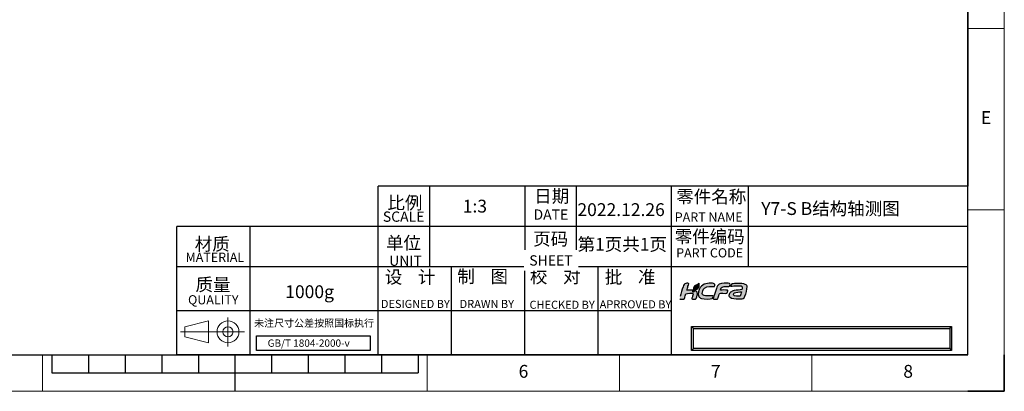
# Model space of a CAD drawing. Units: millimetres. Extents: x 54 to 474, y 40 to 337.
# Drawn here: x 205 to 474, y 40 to 142 of the extents above; entities that cross this region are included whole.
import ezdxf

# ---------------------------------------------------------------- set-up
doc = ezdxf.new("R2010")
doc.units = ezdxf.units.MM
doc.header["$MEASUREMENT"] = 0
doc.layers.add('Layer0000', color=7, linetype='Continuous', lineweight=25)
doc.styles.get("Standard").update_dxf_attribs({"font": 'txt', "height": 3.5})
doc.styles.add('鸿蒙字体', font='txt', dxfattribs={"height": 3.5})

# ---------------------------------------------------------------- blocks, each defined once
blk = doc.blocks.new('DrawingBorderBlk1')
at = {"layer": 'Layer0000', "color": 7, "linetype": 'Continuous', "lineweight": 18}
for p, q in [((420, 0), (420, 297)), ((410, 99), (420, 99)), ((410, 49.5), (420, 49.5)), ((157.5, 10), (157.5, 0)), ((262.5, 10), (262.5, 0)), ((315, 10), (315, 0)), ((367.5, 10), (367.5, 0)), ((0, 0), (420, 0))]:
    blk.add_line(p, q, dxfattribs=at)
at = {"layer": 'Layer0000', "color": 7, "linetype": 'Continuous', "lineweight": 25}
for p, q in [((410, 10), (410, 287)), ((10, 10), (410, 10)), ((160, 10), (160, 5)), ((170, 10), (170, 5)), ((180, 10), (180, 5)), ((190, 10), (190, 5)), ((200, 10), (200, 5)), ((210, 10), (210, 0)), ((220, 10), (220, 5)), ((230, 10), (230, 5)), ((240, 10), (240, 5)), ((250, 10), (250, 5)), ((260, 10), (260, 5)), ((160, 5), (260, 5))]:
    blk.add_line(p, q, dxfattribs=at)
at = {"layer": 'Layer0000', "color": 7, "linetype": 'Continuous', "lineweight": 35}
for p, q in [((420, 0), (420, 10)), ((410, 0), (420, 0))]:
    blk.add_line(p, q, dxfattribs=at)
at = {"layer": 'Layer0000', "color": 7, "linetype": 'Continuous', "lineweight": -3, "char_height": 3.5, "attachment_point": 5, "line_spacing_factor": 0.726, "style": '鸿蒙字体'}
for s, insert in [('E', (415, 74.25)), ('6', (288.75, 5)), ('7', (341.25, 5)), ('8', (393.75, 5))]:
    blk.add_mtext(s, dxfattribs=dict(at, insert=insert))

msp = doc.modelspace()

# ---------------------------------------------------------------- linework, layer by layer
at = {"color": 7, "linetype": 'Continuous', "lineweight": 25}
for p, q in [((302.87, 50.13), (302.87, 96.13)), ((316.87, 96.13), (302.87, 96.13)), ((463.75, 96.13), (316.87, 96.13)), ((316.87, 96.13), (316.87, 74.13)), ((342.87, 96.13), (342.87, 74.13)), ((382.87, 50.13), (382.87, 96.13)), ((403.93, 74.13), (403.93, 95.96)), ((463.75, 50.13), (463.75, 96.13)), ((463.75, 85.13), (247.87, 85.13)), ((247.87, 50.13), (247.87, 85.13)), ((267.87, 50.13), (267.87, 85.13)), ((463.75, 74.13), (247.87, 74.13)), ((322.87, 50.13), (322.87, 74.13)), ((342.87, 50.13), (342.87, 74.13)), ((362.87, 50.13), (362.87, 74.13)), ((382.87, 62.13), (247.87, 62.13)), ((388.37, 51.28), (388.37, 57.78)), ((388.37, 57.78), (459.37, 57.78)), ((388.37, 57.78), (388.87, 57.28)), ((388.87, 57.28), (458.87, 57.28)), ((388.87, 51.78), (388.87, 57.28)), ((458.87, 57.28), (459.37, 57.78)), ((458.87, 57.28), (458.87, 51.78)), ((459.37, 57.78), (459.37, 51.28)), ((269.58, 55.3), (300.64, 55.3)), ((269.58, 51.28), (269.58, 55.3)), ((300.64, 55.3), (300.64, 51.28)), ((300.64, 51.28), (269.58, 51.28)), ((388.87, 51.78), (388.37, 51.28)), ((459.37, 51.28), (388.37, 51.28)), ((458.87, 51.78), (388.87, 51.78)), ((458.87, 51.78), (459.37, 51.28)), ((463.75, 50.13), (247.87, 50.13))]:
    msp.add_line(p, q, dxfattribs=at)
at = {"color": 7, "linetype": 'Continuous', "lineweight": 18}
for p, q in [((250.03, 57.74), (256.48, 59.33)), ((256.48, 59.33), (256.48, 53.38)), ((261.84, 60.31), (261.84, 52.33)), ((250.03, 57.74), (250.03, 54.98)), ((248.84, 56.36), (266.34, 56.36)), ((250.03, 54.98), (256.48, 53.38))]:
    msp.add_line(p, q, dxfattribs=at)
for radius in [2.98, 1.38]:
    msp.add_circle((261.84, 56.36), radius, dxfattribs=at)

# ---------------------------------------------------------------- texts
at = {"color": 7, "linetype": 'Continuous', "lineweight": -3, "style": '鸿蒙字体'}
for s, p in [('设    计', (304.64, 69.56)), ('制    图', (324.43, 69.73)), ('校    对', (344.25, 69.7)), ('批    准', (364.71, 69.58))]:
    msp.add_text(s, height=3.5, dxfattribs=at).set_placement(p)
at = {"color": 7, "linetype": 'Continuous', "lineweight": -3, "line_spacing_factor": 1.2, "style": '鸿蒙字体'}
for s, insert, char_height, attachment_point in [('日期', (345.43, 90.54), 3.5, 7), ('零件名称', (384.2, 90.4), 3.5, 7), ('Y7-S B结构轴测图', (407.42, 91.75), 3.5, 1), ('DATE', (345.24, 86.09), 2.8, 7), ('零件编码', (383.78, 79.52), 3.5, 7), ('第1页共1页', (357.27, 77.4), 3.5, 7)]:
    msp.add_mtext(s, dxfattribs=dict(at, insert=insert, char_height=char_height, attachment_point=attachment_point))
at = {"color": 7, "linetype": 'Continuous', "lineweight": -3, "attachment_point": 7, "line_spacing_factor": 1.2}
for s, insert, char_height in [('{\\T1.25;比例}', (305.36, 89.84), 3.5), ('SCALE', (304.11, 85.52), 2.8), ('{\\fHarmonyOS Sans SC|b0|i0|c134|p0;PART NAME}', (383.79, 86.44), 2.5), ('{\\T1.25;材质}', (252.77, 78.56), 3.5), ('\\T1.25;单位', (304.96, 78.86), 3.5), ('MATERIAL', (250.27, 74.68), 2.5), ('PART CODE', (384.18, 75.89), 2.5), ('{\\fHarmonyOS Sans SC|b0|i0|c134|p0;UNIT}', (305.84, 74.37), 2.8), ('{\\fHarmonyOS Sans SC|b0|i0|c134|p0;\\T1.25;质量}', (252.98, 67.51), 3.5), ('{\\fHarmonyOS Sans SC|b0|i0|c134|p0;DESIGNED BY}', (303.58, 62.88), 2.2), ('{\\fHarmonyOS Sans SC|b0|i0|c134|p0;DRAWN BY}', (325.07, 62.87), 2.2), ('{\\fHarmonyOS Sans SC|b0|i0|c134|p0;CHECKED BY}', (344.15, 62.65), 2.2), ('\\T0.95;APRROVED BY', (363.3, 62.77), 2.2), ('未注尺寸公差按照国标执行', (268.97, 57.13), 2), ('GB/T 1804-2000-v', (272.66, 51.66), 2)]:
    msp.add_mtext(s, dxfattribs=dict(at, insert=insert, char_height=char_height))
at = {"color": 7, "linetype": 'Continuous', "lineweight": -3, "char_height": 3.5, "attachment_point": 7, "line_spacing_factor": 1.2, "style": '鸿蒙字体', "bg_fill": 2}
for s, insert in [('2022.12.26', (357.22, 86.86)), ('页码', (345.15, 78.87))]:
    msp.add_mtext(s, dxfattribs=dict(at, insert=insert))

# ---------------------------------------------------------------- next in the draw order: linework, layer by layer
at = {"color": 7, "linetype": 'Continuous', "lineweight": 25}
msp.add_line((356.87, 96.13), (356.87, 74.13), dxfattribs=at)

# ---------------------------------------------------------------- next in the draw order: texts
at = {"color": 7, "linetype": 'Continuous', "lineweight": -3, "insert": (250.94, 63.08), "char_height": 2.5, "attachment_point": 7, "line_spacing_factor": 1.2, "bg_fill": 2}
msp.add_mtext('QUALITY', dxfattribs=at)

# ---------------------------------------------------------------- next in the draw order: texts
at = {"color": 7, "linetype": 'Continuous', "lineweight": -3, "insert": (344.08, 74.45), "char_height": 2.8, "attachment_point": 7, "line_spacing_factor": 1.2, "style": '鸿蒙字体', "bg_fill": 2}
msp.add_mtext('\\T1;SHEET', dxfattribs=at)

# ---------------------------------------------------------------- next in the draw order: block references
msp.add_blockref('DrawingBorderBlk1', (53.75, 40.13))

# ---------------------------------------------------------------- next in the draw order: hatches: boundary and pattern name
at = {"linetype": 'Continuous', "lineweight": -3}
h = msp.add_hatch(color=82, dxfattribs=at)
edge = h.paths.add_edge_path()
edge.add_spline(control_points=[(398.77, 65.83), (398.8, 65.79), (398.84, 65.75), (398.89, 65.7), (399.27, 65.32), (400.53, 65.26), (401.09, 65.29), (401.11, 65.29), (401.14, 65.29), (401.16, 65.29)], knot_values=[-4.05599, -4.05599, -4.05599, -4.05599, -3.716015, -3.716015, -3.716015, -3.185156, -3.185156, -3.185156, -3.006349, -3.006349, -3.006349, -3.006349], degree=3, periodic=0)
edge.add_spline(control_points=[(401.16, 65.29), (401.21, 65.29), (401.28, 65.3), (401.41, 65.3), (401.41, 65.3)], knot_values=[-3.006349, -3.006349, -3.006349, -3.006349, -2.654297, -2.654297, -2.654297, -2.654297, -2.654297], degree=3, periodic=0)
edge.add_spline(control_points=[(401.41, 65.3), (401.41, 65.3), (401.4, 65.26), (401.4, 65.25), (401.4, 65.25), (401.4, 65.25)], knot_values=[-2.654297, -2.654297, -2.654297, -2.654297, -2.123437, -2.123437, -1.592578, -1.592578, -1.592578, -1.592578], degree=3, periodic=0)
edge.add_spline(control_points=[(401.4, 65.25), (401.79, 65.25), (402.42, 65.31), (402.51, 65.4), (402.55, 65.43), (402.59, 65.49), (402.63, 65.55)], knot_values=[-1.592578, -1.592578, -1.592578, -1.592578, -1.061719, -1.061719, -1.061719, -0.904367, -0.904367, -0.904367, -0.904367], degree=3, periodic=0)
edge.add_spline(control_points=[(402.63, 65.55), (402.72, 65.7), (402.81, 65.9), (402.86, 66.03), (403.18, 66.8), (403.42, 68.05), (403.48, 68.63)], knot_values=[-0.904367, -0.904367, -0.904367, -0.904367, -0.530859, -0.530859, -0.530859, 0, 0, 0, 0], degree=3, periodic=0)
edge.add_spline(control_points=[(403.48, 68.63), (403.46, 68.94), (403.31, 69.2), (402.9, 69.41), (402.77, 69.48), (402.61, 69.53), (402.44, 69.56)], knot_values=[-11.678906, -11.678906, -11.678906, -11.678906, -10.617187, -10.617187, -10.617187, -10.461679, -10.461679, -10.461679, -10.461679], degree=3, periodic=0)
edge.add_spline(control_points=[(402.44, 69.56), (402.03, 69.64), (401.55, 69.64), (401.15, 69.64), (400.67, 69.64), (400.18, 69.63), (399.75, 69.58), (399.63, 69.56), (399.49, 69.54), (399.41, 69.49), (399.28, 69.42), (399.17, 68.97), (399.14, 68.83), (399.13, 68.8), (399.12, 68.78), (399.12, 68.76)], knot_values=[-10.461679, -10.461679, -10.461679, -10.461679, -10.086327, -10.086327, -10.086327, -9.555468, -9.555468, -9.555468, -9.024609, -9.024609, -9.024609, -8.493749, -8.493749, -8.493749, -8.30728, -8.30728, -8.30728, -8.30728], degree=3, periodic=0)
edge.add_spline(control_points=[(399.12, 68.76), (399.11, 68.72), (399.12, 68.7), (399.16, 68.7), (399.16, 68.7)], knot_values=[-8.30728, -8.30728, -8.30728, -8.30728, -7.96289, -7.96289, -7.96289, -7.96289, -7.96289], degree=3, periodic=0)
edge.add_spline(control_points=[(399.16, 68.7), (399.78, 68.77), (402.28, 69.16), (402.28, 68.42), (402.28, 68.4), (402.28, 68.36), (402.28, 68.32)], knot_values=[-7.96289, -7.96289, -7.96289, -7.96289, -7.432031, -7.432031, -7.432031, -7.297513, -7.297513, -7.297513, -7.297513], degree=3, periodic=0)
edge.add_spline(control_points=[(402.28, 68.32), (402.27, 68.2), (402.25, 68.04), (402.21, 68.02), (402.2, 68), (402.16, 68), (402.14, 68), (401.75, 67.91), (401.35, 67.88), (400.95, 67.84)], knot_values=[-7.297513, -7.297513, -7.297513, -7.297513, -6.901171, -6.901171, -6.901171, -6.370312, -6.370312, -6.370312, -6.062175, -6.062175, -6.062175, -6.062175], degree=3, periodic=0)
edge.add_spline(control_points=[(400.95, 67.84), (400.66, 67.81), (400.37, 67.78), (400.08, 67.7), (399.76, 67.62), (399.4, 67.47), (399.14, 67.26), (399.09, 67.23), (399.05, 67.2), (399.01, 67.16)], knot_values=[-6.062175, -6.062175, -6.062175, -6.062175, -5.839453, -5.839453, -5.839453, -5.308593, -5.308593, -5.308593, -5.133057, -5.133057, -5.133057, -5.133057], degree=3, periodic=0)
edge.add_spline(control_points=[(399.01, 67.16), (398.93, 67.08), (398.85, 66.99), (398.8, 66.9), (398.64, 66.63), (398.55, 66.2), (398.71, 65.91), (398.73, 65.88), (398.75, 65.86), (398.77, 65.83)], knot_values=[-5.133057, -5.133057, -5.133057, -5.133057, -4.777734, -4.777734, -4.777734, -4.246875, -4.246875, -4.246875, -4.05599, -4.05599, -4.05599, -4.05599], degree=3, periodic=0)
edge = h.paths.add_edge_path(flags=16)
edge.add_spline(control_points=[(400.13, 66.96), (400, 66.88), (399.86, 66.71), (399.86, 66.5), (399.86, 65.98), (401.26, 66.08), (401.61, 66.08)], knot_values=[-1.213442, -1.213442, -1.213442, -1.213442, -0.606721, -0.606721, -0.606721, 0, 0, 0, 0], degree=3, periodic=0)
edge.add_spline(control_points=[(401.61, 66.08), (401.71, 66.31), (401.92, 66.98), (401.98, 67.25), (401.98, 67.25)], knot_values=[-3.033606, -3.033606, -3.033606, -3.033606, -1.820163, -1.820163, -1.820163, -1.820163, -1.820163], degree=3, periodic=0)
edge.add_spline(control_points=[(401.98, 67.25), (401.65, 67.25), (400.44, 67.15), (400.13, 66.96), (400.13, 66.96)], knot_values=[-1.820163, -1.820163, -1.820163, -1.820163, -1.213442, -1.213442, -1.213442, -1.213442, -1.213442], degree=3, periodic=0)
edge = h.paths.add_edge_path()
edge.add_spline(control_points=[(385.14, 65.41), (385.14, 65.36), (385.13, 65.28), (385.25, 65.28), (385.25, 65.28), (386.22, 65.28), (386.22, 65.28), (386.43, 65.28), (386.45, 65.51), (386.51, 65.73)], knot_values=[0, 0, 0, 0, 0.447956, 0.447956, 0.447956, 0.895911, 0.895911, 0.895911, 1.343867, 1.343867, 1.343867, 1.343867], degree=3, periodic=0)
edge.add_spline(control_points=[(386.51, 65.73), (386.52, 65.73), (386.76, 66.58), (386.76, 66.59)], knot_values=[1.343867, 1.343867, 1.343867, 1.343867, 1.791822, 1.791822, 1.791822, 1.791822], degree=3, periodic=0)
edge.add_spline(control_points=[(386.76, 66.59), (386.76, 66.59), (386.78, 66.66), (386.81, 66.7), (386.85, 66.72)], knot_values=[1.791822, 1.791822, 1.791822, 1.791822, 1.791822, 2.071041, 2.071041, 2.071041, 2.071041], degree=3, periodic=0)
edge.add_spline(control_points=[(386.85, 66.72), (386.87, 66.74), (386.91, 66.76), (386.95, 66.77), (387.14, 66.86), (388.19, 66.94), (388.58, 66.86)], knot_values=[2.071041, 2.071041, 2.071041, 2.071041, 2.239778, 2.239778, 2.239778, 2.620848, 2.620848, 2.620848, 2.620848], degree=3, periodic=0)
edge.add_spline(control_points=[(388.58, 66.86), (388.65, 66.84), (388.7, 66.83), (388.72, 66.8), (388.84, 66.65), (388.75, 66.36), (388.67, 66.11)], knot_values=[2.620848, 2.620848, 2.620848, 2.620848, 2.687733, 2.687733, 2.687733, 3.022573, 3.022573, 3.022573, 3.022573], degree=3, periodic=0)
edge.add_spline(control_points=[(388.67, 66.11), (388.64, 66.02), (388.61, 65.94), (388.59, 65.87), (388.54, 65.71), (388.33, 65.28), (388.59, 65.28), (388.59, 65.28), (389.49, 65.28), (389.49, 65.28), (389.63, 65.28), (389.97, 66.51), (389.97, 66.73), (389.97, 67.11), (389.82, 67.33), (389.59, 67.48), (389.5, 67.55), (389.39, 67.6), (389.28, 67.64)], knot_values=[3.022573, 3.022573, 3.022573, 3.022573, 3.135689, 3.135689, 3.135689, 3.583645, 3.583645, 3.583645, 4.0316, 4.0316, 4.0316, 4.479556, 4.479556, 4.479556, 4.927511, 4.927511, 4.927511, 5.375467, 5.375467, 5.375467, 5.375467], degree=3, periodic=0)
edge.add_spline(control_points=[(389.28, 67.64), (389.28, 67.64), (389.23, 67.63), (389.17, 67.63), (389.12, 67.62)], knot_values=[5.375467, 5.375467, 5.375467, 5.375467, 5.375467, 5.823423, 5.823423, 5.823423, 5.823423], degree=3, periodic=0)
edge.add_spline(control_points=[(389.12, 67.62), (389.12, 67.62), (389.05, 67.3), (389.15, 67.4), (388.8, 67.23)], knot_values=[5.823423, 5.823423, 5.823423, 5.823423, 5.823423, 6.271378, 6.271378, 6.271378, 6.271378], degree=3, periodic=0)
edge.add_spline(control_points=[(388.8, 67.23), (388.8, 67.23), (388.74, 67.21), (388.77, 67.22), (388.7, 67.2)], knot_values=[6.271378, 6.271378, 6.271378, 6.271378, 6.271378, 6.719334, 6.719334, 6.719334, 6.719334], degree=3, periodic=0)
edge.add_spline(control_points=[(388.7, 67.2), (388.7, 67.2), (388.7, 67.33), (388.75, 67.54), (388.83, 67.74)], knot_values=[6.719334, 6.719334, 6.719334, 6.719334, 6.719334, 7.167289, 7.167289, 7.167289, 7.167289], degree=3, periodic=0)
edge.add_spline(control_points=[(388.83, 67.74), (388.83, 67.74), (388.25, 67.81), (387.6, 67.73), (387.09, 67.71)], knot_values=[7.167289, 7.167289, 7.167289, 7.167289, 7.167289, 7.615245, 7.615245, 7.615245, 7.615245], degree=3, periodic=0)
edge.add_spline(control_points=[(387.09, 67.71), (387.09, 67.71), (387.1, 67.88), (387.23, 68.27), (387.33, 68.55)], knot_values=[7.615245, 7.615245, 7.615245, 7.615245, 7.615245, 7.953825, 7.953825, 7.953825, 7.953825], degree=3, periodic=0)
edge.add_spline(control_points=[(387.33, 68.55), (387.36, 68.64), (387.38, 68.72), (387.4, 68.78), (387.44, 68.9), (387.61, 69.38), (387.61, 69.46), (387.61, 69.6), (387.35, 69.65), (387.1, 69.63)], knot_values=[7.953825, 7.953825, 7.953825, 7.953825, 8.0632, 8.0632, 8.0632, 8.511156, 8.511156, 8.511156, 8.831657, 8.831657, 8.831657, 8.831657], degree=3, periodic=0)
edge.add_spline(control_points=[(387.1, 69.63), (387, 69.63), (386.9, 69.61), (386.83, 69.58), (386.71, 69.55), (386.6, 69.47), (386.51, 69.39)], knot_values=[8.831657, 8.831657, 8.831657, 8.831657, 8.959112, 8.959112, 8.959112, 9.255639, 9.255639, 9.255639, 9.255639], degree=3, periodic=0)
edge.add_spline(control_points=[(386.51, 69.39), (386.46, 69.35), (386.42, 69.3), (386.38, 69.26), (386.25, 69.1), (386.11, 68.83), (386.06, 68.63)], knot_values=[9.255639, 9.255639, 9.255639, 9.255639, 9.407067, 9.407067, 9.407067, 9.855023, 9.855023, 9.855023, 9.855023], degree=3, periodic=0)
edge.add_spline(control_points=[(386.06, 68.63), (386.06, 68.63), (385.78, 67.76), (385.55, 66.9), (385.3, 66.02)], knot_values=[9.855023, 9.855023, 9.855023, 9.855023, 9.855023, 10.302978, 10.302978, 10.302978, 10.302978], degree=3, periodic=0)
edge.add_spline(control_points=[(385.3, 66.02), (385.3, 66.02), (385.27, 65.9), (385.14, 65.5), (385.14, 65.41)], knot_values=[10.302978, 10.302978, 10.302978, 10.302978, 10.302978, 11.198889, 11.198889, 11.198889, 11.198889], degree=3, periodic=0)
edge = h.paths.add_edge_path()
edge.add_spline(control_points=[(394.3, 65.41), (394.3, 65.36), (394.3, 65.28), (394.42, 65.28), (394.42, 65.28), (395.38, 65.28), (395.38, 65.28), (395.6, 65.28), (395.57, 65.37), (395.67, 65.73)], knot_values=[0, 0, 0, 0, 0.541079, 0.541079, 0.541079, 1.082157, 1.082157, 1.082157, 1.623236, 1.623236, 1.623236, 1.623236], degree=3, periodic=0)
edge.add_spline(control_points=[(395.67, 65.73), (395.67, 65.73), (395.72, 65.93), (395.89, 66.73), (396.07, 66.82)], knot_values=[1.623236, 1.623236, 1.623236, 1.623236, 1.623236, 2.164314, 2.164314, 2.164314, 2.164314], degree=3, periodic=0)
edge.add_spline(control_points=[(396.07, 66.82), (396.07, 66.82), (396.21, 66.98), (397.03, 66.88), (397.56, 66.87)], knot_values=[2.164314, 2.164314, 2.164314, 2.164314, 2.164314, 2.582764, 2.582764, 2.582764, 2.582764], degree=3, periodic=0)
edge.add_spline(control_points=[(397.56, 66.87), (397.72, 66.86), (397.85, 66.86), (397.94, 66.88), (398.01, 66.9), (398.05, 66.94), (398.07, 66.99)], knot_values=[2.582764, 2.582764, 2.582764, 2.582764, 2.705393, 2.705393, 2.705393, 3.246471, 3.246471, 3.246471, 3.246471], degree=3, periodic=0)
edge.add_spline(control_points=[(398.07, 66.99), (398.07, 66.99), (398.11, 67.08), (398.24, 67.4), (398.24, 67.5), (398.24, 67.58), (398.27, 67.66), (398.18, 67.69)], knot_values=[3.246471, 3.246471, 3.246471, 3.246471, 3.246471, 3.78755, 3.78755, 3.78755, 4.301659, 4.301659, 4.301659, 4.301659], degree=3, periodic=0)
edge.add_spline(control_points=[(398.18, 67.69), (398.18, 67.69), (398.18, 67.69), (398.18, 67.69)], knot_values=[4.301659, 4.301659, 4.301659, 4.301659, 4.301672, 4.301672, 4.301672, 4.301672], degree=3, periodic=0)
edge.add_spline(control_points=[(398.18, 67.69), (398.18, 67.69), (398.18, 67.69), (398.17, 67.69), (397.55, 67.84), (396.87, 67.78), (396.25, 67.73)], knot_values=[4.301672, 4.301672, 4.301672, 4.301672, 4.328628, 4.328628, 4.328628, 4.869707, 4.869707, 4.869707, 4.869707], degree=3, periodic=0)
edge.add_spline(control_points=[(396.25, 67.73), (396.25, 67.73), (396.25, 67.79), (396.29, 67.93), (396.33, 68.03)], knot_values=[4.869707, 4.869707, 4.869707, 4.869707, 4.869707, 5.268687, 5.268687, 5.268687, 5.268687], degree=3, periodic=0)
edge.add_spline(control_points=[(396.33, 68.03), (396.34, 68.06), (396.35, 68.1), (396.35, 68.12), (396.47, 68.54), (396.82, 68.7), (397.3, 68.7), (397.3, 68.7), (398.2, 68.7), (398.2, 68.7), (398.41, 68.7), (398.67, 68.67), (398.73, 68.8)], knot_values=[5.268687, 5.268687, 5.268687, 5.268687, 5.410785, 5.410785, 5.410785, 5.951864, 5.951864, 5.951864, 6.492942, 6.492942, 6.492942, 7.034021, 7.034021, 7.034021, 7.034021], degree=3, periodic=0)
edge.add_spline(control_points=[(398.73, 68.8), (398.73, 68.8), (398.76, 68.86), (398.84, 69.06), (398.87, 69.2)], knot_values=[7.034021, 7.034021, 7.034021, 7.034021, 7.034021, 7.44729, 7.44729, 7.44729, 7.44729], degree=3, periodic=0)
edge.add_spline(control_points=[(398.87, 69.2), (398.88, 69.24), (398.89, 69.28), (398.89, 69.41), (398.86, 69.49), (398.75, 69.53), (398.6, 69.59), (398.36, 69.6), (398.17, 69.61)], knot_values=[7.44729, 7.44729, 7.44729, 7.44729, 7.575099, 7.575099, 8.116178, 8.116178, 8.116178, 8.511442, 8.511442, 8.511442, 8.511442], degree=3, periodic=0)
edge.add_spline(control_points=[(398.17, 69.61), (398.1, 69.61), (398.04, 69.61), (397.99, 69.61), (397.06, 69.62), (395.93, 69.77), (395.46, 68.87)], knot_values=[8.511442, 8.511442, 8.511442, 8.511442, 8.657256, 8.657256, 8.657256, 9.198149, 9.198149, 9.198149, 9.198149], degree=3, periodic=0)
edge.add_spline(control_points=[(395.46, 68.87), (395.46, 68.87), (395.46, 68.87), (395.46, 68.87), (395.13, 68.23), (394.41, 65.99), (394.3, 65.41)], knot_values=[9.198149, 9.198149, 9.198149, 9.198149, 9.198335, 9.198335, 9.198335, 10.280492, 10.280492, 10.280492, 10.280492], degree=3, periodic=0)
edge = h.paths.add_edge_path()
edge.add_spline(control_points=[(390.37, 66), (390.5, 65.79), (390.7, 65.56), (391.05, 65.47), (391.69, 65.31), (392.78, 65.25), (393.47, 65.34)], knot_values=[0, 0, 0, 0, 0.839975, 0.839975, 0.839975, 1.487746, 1.487746, 1.487746, 1.487746], degree=3, periodic=0)
edge.add_spline(control_points=[(393.47, 65.34), (393.68, 65.37), (393.85, 65.41), (393.96, 65.47), (394.14, 65.56), (394.28, 66.04), (394.23, 66.18), (394.21, 66.24), (393.77, 66.2), (393.51, 66.17)], knot_values=[1.487746, 1.487746, 1.487746, 1.487746, 1.679949, 1.679949, 1.679949, 2.519924, 2.519924, 2.519924, 3.184526, 3.184526, 3.184526, 3.184526], degree=3, periodic=0)
edge.add_spline(control_points=[(393.51, 66.17), (393.44, 66.17), (393.38, 66.16), (393.35, 66.16), (393.05, 66.15), (392.58, 66.12), (392.21, 66.16)], knot_values=[3.184526, 3.184526, 3.184526, 3.184526, 3.359898, 3.359898, 3.359898, 3.971473, 3.971473, 3.971473, 3.971473], degree=3, periodic=0)
edge.add_spline(control_points=[(392.21, 66.16), (392.07, 66.17), (391.95, 66.2), (391.85, 66.24), (391.67, 66.31), (391.53, 66.37), (391.43, 66.45)], knot_values=[3.971473, 3.971473, 3.971473, 3.971473, 4.199873, 4.199873, 4.199873, 4.647875, 4.647875, 4.647875, 4.647875], degree=3, periodic=0)
edge.add_spline(control_points=[(391.43, 66.45), (391.35, 66.53), (391.3, 66.63), (391.3, 66.78), (391.3, 67.21), (391.57, 67.99), (391.9, 68.32), (392.27, 68.7), (392.87, 68.76), (393.45, 68.75)], knot_values=[4.647875, 4.647875, 4.647875, 4.647875, 5.039847, 5.039847, 5.039847, 5.879822, 5.879822, 5.879822, 6.356201, 6.356201, 6.356201, 6.356201], degree=3, periodic=0)
edge.add_spline(control_points=[(393.45, 68.75), (393.89, 68.74), (394.32, 68.69), (394.63, 68.71), (394.71, 68.71), (394.78, 69.27), (394.59, 69.48), (394.5, 69.57), (394.31, 69.62), (394.14, 69.62)], knot_values=[6.356201, 6.356201, 6.356201, 6.356201, 6.719796, 6.719796, 6.719796, 7.559771, 7.559771, 7.559771, 8.399745, 8.399745, 8.399745, 8.399745], degree=3, periodic=0)
edge.add_spline(control_points=[(394.14, 69.62), (394.14, 69.62), (392.89, 69.68), (391.53, 69.6), (390.74, 68.44), (390.36, 67.88), (389.98, 66.63), (390.37, 66)], knot_values=[8.399745, 8.399745, 8.399745, 8.399745, 8.399745, 9.23972, 9.23972, 9.23972, 10.919669, 10.919669, 10.919669, 10.919669], degree=3, periodic=0)
h = msp.add_hatch(color=82, dxfattribs=at)
edge = h.paths.add_edge_path(flags=16)
edge.add_spline(control_points=[(390.07, 68.9), (389.75, 68.3), (389.33, 68.4), (388.99, 67.87)], knot_values=[0, 0, 0, 0, 0.82939, 0.82939, 0.82939, 0.82939], weights=[1, 1, 1, 1], degree=3, periodic=0)
edge.add_spline(control_points=[(388.99, 67.87), (388.93, 67.78), (388.81, 67.47), (388.81, 67.34)], knot_values=[0, 0, 0, 0, 0.312404, 0.312404, 0.312404, 0.312404], weights=[1, 1, 1, 1], degree=3, periodic=0)
edge.add_spline(control_points=[(388.81, 67.34), (388.84, 67.35), (388.83, 67.34), (388.86, 67.35)], knot_values=[0, 0, 0, 0, 0.027389, 0.027389, 0.027389, 0.027389], weights=[1, 1, 1, 1], degree=3, periodic=0)
edge.add_spline(control_points=[(388.86, 67.35), (389.03, 67.43), (388.96, 67.38), (389.01, 67.58)], knot_values=[0, 0, 0, 0, 0.167444, 0.167444, 0.167444, 0.167444], weights=[1, 1, 1, 1], degree=3, periodic=0)
edge.add_spline(control_points=[(389.01, 67.58), (389.03, 67.64), (389.03, 67.65), (389.05, 67.7)], knot_values=[0, 0, 0, 0, 0.070921, 0.070921, 0.070921, 0.070921], weights=[1, 1, 1, 1], degree=3, periodic=0)
edge.add_spline(control_points=[(389.05, 67.7), (389.71, 67.72), (390.3, 68.15), (390.42, 68.82)], knot_values=[0, 0, 0, 0, 1.055102, 1.055102, 1.055102, 1.055102], weights=[1, 1, 1, 1], degree=3, periodic=0)
edge.add_spline(control_points=[(390.42, 68.82), (390.43, 68.92), (390.44, 69.04), (390.45, 69.16)], knot_values=[0, 0, 0, 0, 0.188525, 0.188525, 0.188525, 0.188525], weights=[1, 1, 1, 1], degree=3, periodic=0)
edge.add_spline(control_points=[(390.45, 69.16), (390.45, 69.16), (390.45, 69.42), (390.45, 69.42)], knot_values=[0, 0, 0, 0, 0.144713, 0.144713, 0.144713, 0.144713], weights=[1, 1, 1, 1], degree=3, periodic=0)
edge.add_spline(control_points=[(390.45, 69.42), (390.44, 69.49), (390.45, 69.54), (390.45, 69.64)], knot_values=[0, 0, 0, 0, 0.119576, 0.119576, 0.119576, 0.119576], weights=[1, 1, 1, 1], degree=3, periodic=0)
edge.add_spline(control_points=[(390.45, 69.64), (390.36, 69.63), (390.38, 69.56), (390.21, 69.42)], knot_values=[0, 0, 0, 0, 0.180649, 0.180649, 0.180649, 0.180649], weights=[1, 1, 1, 1], degree=3, periodic=0)
edge.add_spline(control_points=[(390.21, 69.42), (389.97, 69.2), (389.72, 69.19), (389.41, 68.98)], knot_values=[0, 0, 0, 0, 0.50668, 0.50668, 0.50668, 0.50668], weights=[1, 1, 1, 1], degree=3, periodic=0)
edge.add_spline(control_points=[(389.41, 68.98), (389.24, 68.87), (389.1, 68.72), (389.02, 68.55)], knot_values=[0, 0, 0, 0, 0.326484, 0.326484, 0.326484, 0.326484], weights=[1, 1, 1, 1], degree=3, periodic=0)
edge.add_spline(control_points=[(389.02, 68.55), (388.97, 68.46), (388.93, 68.35), (388.91, 68.24)], knot_values=[0, 0, 0, 0, 0.179769, 0.179769, 0.179769, 0.179769], weights=[1, 1, 1, 1], degree=3, periodic=0)
edge.add_spline(control_points=[(388.91, 68.24), (388.9, 68.2), (388.88, 67.85), (388.93, 67.85)], knot_values=[0, 0, 0, 0, 0.221687, 0.221687, 0.221687, 0.221687], weights=[1, 1, 1, 1], degree=3, periodic=0)
edge.add_spline(control_points=[(388.93, 67.85), (388.96, 67.97), (389.08, 68.19), (389.32, 68.33)], knot_values=[0, 0, 0, 0, 0.3504, 0.3504, 0.3504, 0.3504], weights=[1, 1, 1, 1], degree=3, periodic=0)
edge.add_spline(control_points=[(389.32, 68.33), (389.66, 68.55), (389.89, 68.65), (390.07, 68.9)], knot_values=[0, 0, 0, 0, 0.521681, 0.521681, 0.521681, 0.521681], weights=[1, 1, 1, 1], degree=3, periodic=0)

# ---------------------------------------------------------------- next in the draw order: linework, layer by layer
for p, q in [((463.75, 180.68), (463.75, 96.13)), ((463.75, 155.36), (463.75, 96.13)), ((463.75, 96.13), (341.87, 96.13)), ((445, 96.13), (341.87, 96.13)), ((463.75, 96.13), (341.87, 96.13))]:
    msp.add_line(p, q)
at = {"color": 82, "linetype": 'Continuous', "lineweight": -3}
for points, knots in [([(386.06, 68.63), (386.06, 68.63), (385.78, 67.76), (385.55, 66.9), (385.3, 66.02)], [9.8550228, 9.8550228, 9.8550228, 9.8550228, 9.8550228, 10.3029783, 10.3029783, 10.3029783, 10.3029783]), ([(387.09, 67.71), (387.09, 67.71), (387.11, 67.93), (387.33, 68.55), (387.4, 68.78), (387.44, 68.9), (387.61, 69.38), (387.61, 69.46), (387.61, 69.66), (387.1, 69.67), (386.83, 69.58), (386.65, 69.53), (386.49, 69.39), (386.38, 69.26), (386.25, 69.1), (386.11, 68.83), (386.06, 68.63)], [7.615245, 7.615245, 7.615245, 7.615245, 7.615245, 8.0632, 8.0632, 8.0632, 8.511156, 8.511156, 8.511156, 8.959112, 8.959112, 8.959112, 9.407067, 9.407067, 9.407067, 9.855023, 9.855023, 9.855023, 9.855023]), ([(386.76, 66.59), (386.76, 66.59), (386.8, 66.71), (386.84, 66.72), (386.95, 66.77), (387.17, 66.88), (388.58, 66.96), (388.72, 66.8), (388.88, 66.61), (388.67, 66.14), (388.59, 65.87), (388.54, 65.71), (388.33, 65.28), (388.59, 65.28), (388.59, 65.28), (389.49, 65.28), (389.49, 65.28), (389.63, 65.28), (389.97, 66.51), (389.97, 66.73), (389.97, 67.11), (389.82, 67.33), (389.59, 67.48), (389.5, 67.55), (389.39, 67.6), (389.28, 67.64)], [1.791822, 1.791822, 1.791822, 1.791822, 1.791822, 2.239778, 2.239778, 2.239778, 2.687733, 2.687733, 2.687733, 3.135689, 3.135689, 3.135689, 3.583645, 3.583645, 3.583645, 4.0316, 4.0316, 4.0316, 4.479556, 4.479556, 4.479556, 4.927511, 4.927511, 4.927511, 5.375467, 5.375467, 5.375467, 5.375467]), ([(388.83, 67.74), (388.83, 67.74), (388.25, 67.81), (387.6, 67.73), (387.09, 67.71)], [7.1672893, 7.1672893, 7.1672893, 7.1672893, 7.1672893, 7.6152449, 7.6152449, 7.6152449, 7.6152449]), ([(388.7, 67.2), (388.7, 67.2), (388.7, 67.33), (388.75, 67.54), (388.83, 67.74)], [6.7193337, 6.7193337, 6.7193337, 6.7193337, 6.7193337, 7.1672893, 7.1672893, 7.1672893, 7.1672893]), ([(388.8, 67.23), (388.8, 67.23), (388.74, 67.21), (388.77, 67.22), (388.7, 67.2)], [6.2713781, 6.2713781, 6.2713781, 6.2713781, 6.2713781, 6.7193337, 6.7193337, 6.7193337, 6.7193337]), ([(389.12, 67.62), (389.12, 67.62), (389.05, 67.3), (389.15, 67.4), (388.8, 67.23)], [5.8234225, 5.8234225, 5.8234225, 5.8234225, 5.8234225, 6.2713781, 6.2713781, 6.2713781, 6.2713781]), ([(388.99, 67.87), (388.99, 67.87), (388.93, 67.78), (388.81, 67.47), (388.81, 67.34)], [4.5502076, 4.5502076, 4.5502076, 4.5502076, 4.5502076, 5.156902, 5.156902, 5.156902, 5.156902]), ([(388.86, 67.35), (388.86, 67.35), (389.03, 67.43), (388.96, 67.38), (389.01, 67.58), (389.03, 67.64), (389.03, 67.65), (389.05, 67.7)], [0.3033472, 0.3033472, 0.3033472, 0.3033472, 0.3033472, 0.6066944, 0.6066944, 0.6066944, 0.9100415, 0.9100415, 0.9100415, 0.9100415]), ([(388.91, 68.24), (388.91, 68.24), (388.9, 68.2), (388.88, 67.85), (388.93, 67.85)], [3.3368189, 3.3368189, 3.3368189, 3.3368189, 3.3368189, 3.6401661, 3.6401661, 3.6401661, 3.6401661]), ([(390.45, 69.64), (390.45, 69.64), (390.36, 69.63), (390.38, 69.56), (390.21, 69.42), (389.97, 69.2), (389.72, 69.19), (389.41, 68.98), (389.24, 68.87), (389.1, 68.72), (389.02, 68.55), (388.97, 68.46), (388.93, 68.35), (388.91, 68.24)], [2.12343, 2.12343, 2.12343, 2.12343, 2.12343, 2.426777, 2.426777, 2.426777, 2.730125, 2.730125, 2.730125, 3.033472, 3.033472, 3.033472, 3.336819, 3.336819, 3.336819, 3.336819]), ([(388.93, 67.85), (388.93, 67.85), (388.96, 67.97), (389.08, 68.19), (389.32, 68.33), (389.66, 68.55), (389.89, 68.65), (390.07, 68.9)], [3.6401661, 3.6401661, 3.6401661, 3.6401661, 3.6401661, 3.9435133, 3.9435133, 3.9435133, 4.2468605, 4.2468605, 4.2468605, 4.2468605]), ([(390.07, 68.9), (390.07, 68.9), (389.75, 68.3), (389.33, 68.4), (388.99, 67.87)], [4.2468605, 4.2468605, 4.2468605, 4.2468605, 4.2468605, 4.5502076, 4.5502076, 4.5502076, 4.5502076]), ([(389.05, 67.7), (389.05, 67.7), (389.71, 67.72), (390.3, 68.15), (390.42, 68.82), (390.43, 68.92), (390.44, 69.04), (390.45, 69.16)], [0.9100415, 0.9100415, 0.9100415, 0.9100415, 0.9100415, 1.2133887, 1.2133887, 1.2133887, 1.5167359, 1.5167359, 1.5167359, 1.5167359]), ([(389.28, 67.64), (389.28, 67.64), (389.23, 67.63), (389.17, 67.63), (389.12, 67.62)], [5.375467, 5.375467, 5.375467, 5.375467, 5.375467, 5.8234225, 5.8234225, 5.8234225, 5.8234225]), ([(394.14, 69.62), (394.14, 69.62), (392.89, 69.68), (391.53, 69.6), (390.74, 68.44), (390.36, 67.88), (389.98, 66.63), (390.37, 66)], [8.399745, 8.399745, 8.399745, 8.399745, 8.399745, 9.23972, 9.23972, 9.23972, 10.919669, 10.919669, 10.919669, 10.919669]), ([(390.37, 66), (390.5, 65.79), (390.7, 65.56), (391.05, 65.47), (391.88, 65.26), (393.47, 65.22), (393.96, 65.47), (394.14, 65.56), (394.28, 66.04), (394.23, 66.18), (394.2, 66.26), (393.51, 66.17), (393.35, 66.16), (392.93, 66.15), (392.21, 66.09), (391.85, 66.24), (391.52, 66.38), (391.3, 66.45), (391.3, 66.78), (391.3, 67.21), (391.57, 67.99), (391.9, 68.32), (392.56, 68.99), (393.91, 68.66), (394.63, 68.71), (394.71, 68.71), (394.78, 69.27), (394.59, 69.48), (394.5, 69.57), (394.31, 69.62), (394.14, 69.62)], [0, 0, 0, 0, 0.839975, 0.839975, 0.839975, 1.679949, 1.679949, 1.679949, 2.519924, 2.519924, 2.519924, 3.359898, 3.359898, 3.359898, 4.199873, 4.199873, 4.199873, 5.039847, 5.039847, 5.039847, 5.879822, 5.879822, 5.879822, 6.719796, 6.719796, 6.719796, 7.559771, 7.559771, 7.559771, 8.399745, 8.399745, 8.399745, 8.399745]), ([(390.45, 69.42), (390.45, 69.42), (390.44, 69.49), (390.45, 69.54), (390.45, 69.64)], [1.8200831, 1.8200831, 1.8200831, 1.8200831, 1.8200831, 2.1234302, 2.1234302, 2.1234302, 2.1234302]), ([(398.73, 68.8), (398.73, 68.8), (398.77, 68.88), (398.89, 69.2), (398.89, 69.41), (398.86, 69.49), (398.75, 69.53), (398.54, 69.61), (398.17, 69.61), (397.99, 69.61), (397.06, 69.62), (395.93, 69.77), (395.46, 68.87), (395.13, 68.23), (394.41, 65.99), (394.3, 65.41)], [7.034021, 7.034021, 7.034021, 7.034021, 7.034021, 7.575099, 7.575099, 8.116178, 8.116178, 8.116178, 8.657256, 8.657256, 8.657256, 9.198335, 9.198335, 9.198335, 10.280492, 10.280492, 10.280492, 10.280492]), ([(396.25, 67.73), (396.25, 67.73), (396.25, 67.82), (396.33, 68.03), (396.35, 68.12), (396.47, 68.54), (396.82, 68.7), (397.3, 68.7), (397.3, 68.7), (398.2, 68.7), (398.2, 68.7), (398.41, 68.7), (398.67, 68.67), (398.73, 68.8)], [4.869707, 4.869707, 4.869707, 4.869707, 4.869707, 5.410785, 5.410785, 5.410785, 5.951864, 5.951864, 5.951864, 6.492942, 6.492942, 6.492942, 7.034021, 7.034021, 7.034021, 7.034021]), ([(398.07, 66.99), (398.07, 66.99), (398.11, 67.08), (398.24, 67.4), (398.24, 67.5), (398.24, 67.58), (398.27, 67.67), (398.17, 67.69), (397.55, 67.84), (396.87, 67.78), (396.25, 67.73)], [3.246471, 3.246471, 3.246471, 3.246471, 3.246471, 3.78755, 3.78755, 3.78755, 4.328628, 4.328628, 4.328628, 4.869707, 4.869707, 4.869707, 4.869707]), ([(401.41, 65.3), (401.41, 65.3), (401.22, 65.29), (401.16, 65.29), (401.09, 65.29), (400.53, 65.26), (399.27, 65.32), (398.89, 65.7), (398.82, 65.77), (398.76, 65.83), (398.71, 65.91), (398.55, 66.2), (398.64, 66.63), (398.8, 66.9), (398.88, 67.04), (399.01, 67.17), (399.14, 67.26), (399.4, 67.47), (399.76, 67.62), (400.08, 67.7), (400.77, 67.88), (401.47, 67.84), (402.14, 68), (402.16, 68), (402.2, 68), (402.21, 68.02), (402.26, 68.05), (402.28, 68.32), (402.28, 68.42), (402.28, 69.16), (399.78, 68.77), (399.16, 68.7)], [2.654297, 2.654297, 2.654297, 2.654297, 2.654297, 3.185156, 3.185156, 3.185156, 3.716015, 3.716015, 3.716015, 4.246875, 4.246875, 4.246875, 4.777734, 4.777734, 4.777734, 5.308593, 5.308593, 5.308593, 5.839453, 5.839453, 5.839453, 6.370312, 6.370312, 6.370312, 6.901171, 6.901171, 6.901171, 7.432031, 7.432031, 7.432031, 7.96289, 7.96289, 7.96289, 7.96289]), ([(399.16, 68.7), (399.16, 68.7), (399.09, 68.7), (399.12, 68.76), (399.14, 68.83), (399.17, 68.97), (399.28, 69.42), (399.41, 69.49), (399.49, 69.54), (399.63, 69.56), (399.75, 69.58), (400.18, 69.63), (400.67, 69.64), (401.15, 69.64), (401.72, 69.64), (402.44, 69.65), (402.9, 69.41), (403.31, 69.2), (403.46, 68.94), (403.48, 68.63)], [7.96289, 7.96289, 7.96289, 7.96289, 7.96289, 8.493749, 8.493749, 8.493749, 9.024609, 9.024609, 9.024609, 9.555468, 9.555468, 9.555468, 10.086327, 10.086327, 10.086327, 10.617187, 10.617187, 10.617187, 11.678906, 11.678906, 11.678906, 11.678906]), ([(400.13, 66.96), (400.13, 66.96), (400.44, 67.15), (401.65, 67.25), (401.98, 67.25)], [1.2134423, 1.2134423, 1.2134423, 1.2134423, 1.2134423, 1.8201634, 1.8201634, 1.8201634, 1.8201634]), ([(403.48, 68.63), (403.42, 68.05), (403.18, 66.8), (402.86, 66.03), (402.79, 65.85), (402.65, 65.52), (402.51, 65.4), (402.42, 65.31), (401.79, 65.25), (401.4, 65.25)], [0, 0, 0, 0, 0.530859, 0.530859, 0.530859, 1.061719, 1.061719, 1.061719, 1.592578, 1.592578, 1.592578, 1.592578]), ([(401.98, 67.25), (401.98, 67.25), (401.92, 66.98), (401.71, 66.31), (401.61, 66.08)], [1.820163, 1.820163, 1.820163, 1.820163, 1.820163, 3.033606, 3.033606, 3.033606, 3.033606]), ([(385.14, 65.41), (385.14, 65.36), (385.13, 65.28), (385.25, 65.28), (385.25, 65.28), (386.22, 65.28), (386.22, 65.28), (386.43, 65.28), (386.45, 65.51), (386.51, 65.73)], [0, 0, 0, 0, 0.447956, 0.447956, 0.447956, 0.895911, 0.895911, 0.895911, 1.343867, 1.343867, 1.343867, 1.343867]), ([(394.3, 65.41), (394.3, 65.36), (394.3, 65.28), (394.42, 65.28), (394.42, 65.28), (395.38, 65.28), (395.38, 65.28), (395.6, 65.28), (395.57, 65.37), (395.67, 65.73)], [0, 0, 0, 0, 0.541079, 0.541079, 0.541079, 1.082157, 1.082157, 1.082157, 1.623236, 1.623236, 1.623236, 1.623236]), ([(395.67, 65.73), (395.67, 65.73), (395.72, 65.93), (395.89, 66.73), (396.07, 66.82)], [1.6232356, 1.6232356, 1.6232356, 1.6232356, 1.6232356, 2.1643141, 2.1643141, 2.1643141, 2.1643141]), ([(396.07, 66.82), (396.07, 66.82), (396.25, 67.03), (397.56, 66.8), (397.94, 66.88), (398.01, 66.9), (398.05, 66.94), (398.07, 66.99)], [2.164314, 2.164314, 2.164314, 2.164314, 2.164314, 2.705393, 2.705393, 2.705393, 3.246471, 3.246471, 3.246471, 3.246471]), ([(401.61, 66.08), (401.26, 66.08), (399.86, 65.98), (399.86, 66.5), (399.86, 66.71), (400, 66.88), (400.13, 66.96)], [0, 0, 0, 0, 0.606721, 0.606721, 0.606721, 1.213442, 1.213442, 1.213442, 1.213442])]:
    msp.add_open_spline(points, degree=3, knots=knots, dxfattribs=at)
for points in [[(388.81, 67.34), (388.84, 67.35), (388.83, 67.34), (388.86, 67.35)], [(390.45, 69.16), (390.45, 69.16), (390.45, 69.41), (390.45, 69.42)], [(386.51, 65.73), (386.52, 65.73), (386.76, 66.58), (386.76, 66.59)]]:
    msp.add_open_spline(points, degree=3, dxfattribs=at)
msp.add_rational_spline([(401.4, 65.25), (401.4, 65.25), (401.4, 65.25), (401.4, 65.26), (401.41, 65.3), (401.41, 65.3)], [1, 1.00000000395, 1, 1, 1, 1], degree=3, knots=[1.592578, 1.592578, 1.592578, 1.592578, 2.123437, 2.123437, 2.654297, 2.654297, 2.654297, 2.654297], dxfattribs=at)

# ---------------------------------------------------------------- next in the draw order: texts
at = {"linetype": 'ByBlock', "lineweight": -3, "insert": (325.92, 87.82), "char_height": 3.5, "attachment_point": 7, "line_spacing_factor": 1.2, "style": '鸿蒙字体'}
msp.add_mtext('1:3', dxfattribs=at)
at = {"color": 7, "linetype": 'Continuous', "lineweight": -3, "insert": (277.47, 65.56), "char_height": 3.5, "attachment_point": 7, "line_spacing_factor": 1.2}
msp.add_mtext('{\\T1.25;1000g}', dxfattribs=at)

doc.saveas('drawing.dxf')
